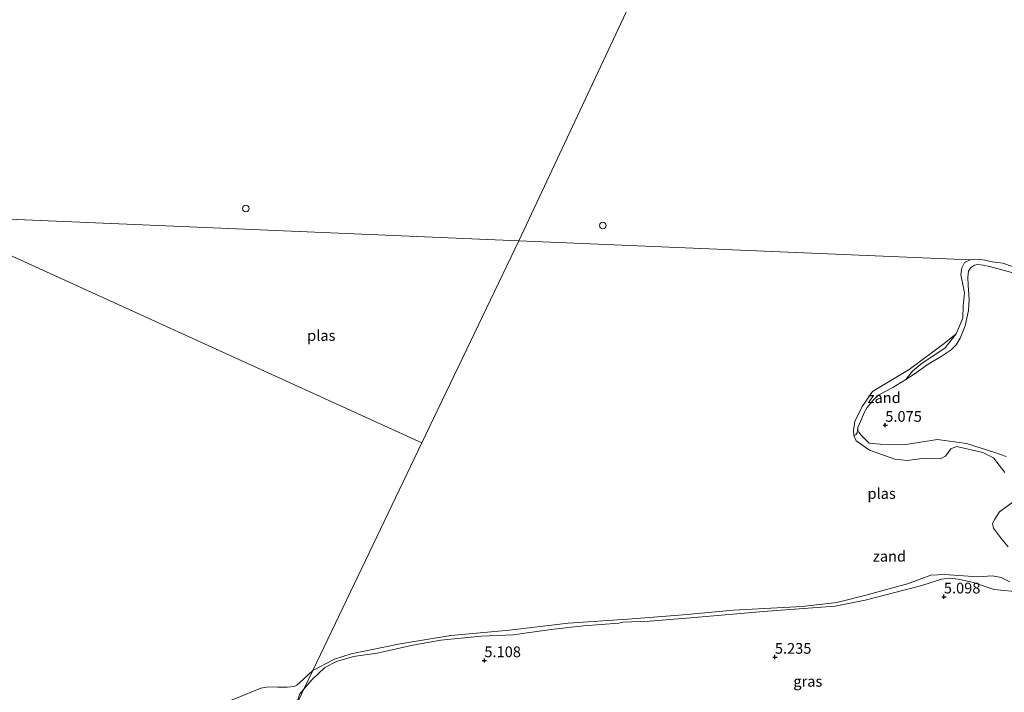
# Model space of a CAD drawing. Units: metres. Extents: x 159998 to 170008, y 424998 to 428099.
# Drawn here: x 162264 to 162494, y 426713 to 426870 of the extents above; entities that cross this region are included whole.
import ezdxf
from ezdxf.enums import TextEntityAlignment as Align

# ---------------------------------------------------------------- set-up
doc = ezdxf.new("R2010")
doc.units = ezdxf.units.M
doc.layers.get('0').update_dxf_attribs({"lineweight": 25})
doc.layers.add('B-ME-GW-HOOGTEPUNT-S-B1', color=10, linetype='Continuous')
for name, color, linetype, lineweight in [('B-ME-GW-KRUINLIJN-L-B1', 93, 'Continuous', 18), ('B-ME-IE-GRASLAND-GV-B6', 93, 'Continuous', 18), ('B-ME-IE-GRONDWERKLIJN-GROND_NIETINGERICHT-GV-B6', 253, 'Continuous', 18), ('B-ME-IE-HULPGEOMETRIE-L-B1', 53, 'Continuous', 18), ('B-ME-IE-INRICHTINGSELEMENT-S-B1', 253, 'Continuous', 18), ('B-ME-OB-WATERLIJN-L-B1', 133, 'OB-WATERLIJN', 18), ('B-ME-OG-WATER-GV-B6', 153, 'Continuous', 18)]:
    doc.layers.add(name, color=color, linetype=linetype, lineweight=lineweight)
doc.styles.add('NLCS-ISO', font='NLCS-ISO.TTF')
doc.linetypes.add('OB-WATERLIJN', pattern='A,10,[32,NLCS.SHX,S=2,R=0,X=0,Y=0],-12', length=22)

# ---------------------------------------------------------------- blocks, each defined once
blk = doc.blocks.new('hoogtepunt')
for p, q in [((-0.5, 0), (0.5, 0)), ((0, 0.5), (0, -0.5))]:
    blk.add_line(p, q)
blk = doc.blocks.new('dtb')
blk.add_circle((0, 0), 0.75)

msp = doc.modelspace()

# ---------------------------------------------------------------- linework, layer by layer
at = {"layer": 'B-ME-GW-KRUINLIJN-L-B1'}
for points in [[(162498.351, 426810.266, 5.536), (162490.263, 426812.476, 5.339), (162488.787, 426812.8, 5.22), (162487.481, 426812.911, 5.108), (162486.806, 426812.797, 5.095), (162485.861, 426812.199, 5.1), (162485.344, 426811.41, 5.097), (162485.245, 426810.025, 5.107), (162485.327, 426808.157, 5.155), (162485.501, 426804.791, 5.294), (162485.336, 426802.179, 5.328), (162484.632, 426798.642, 5.359), (162483.454, 426795.792, 5.417), (162482.477, 426794.237, 5.421), (162481.353, 426793.02, 5.406), (162479.024, 426791.519, 5.381), (162475.931, 426789.702, 5.327), (162472.681, 426787.344, 5.294), (162470.747, 426786.097, 5.159), (162467.718, 426784.289, 5.102), (162464.487, 426782.582, 5.091), (162463.21, 426781.361, 5.096), (162461.721, 426779.586, 5.097), (162461.047, 426778.344, 5.092), (162460.178, 426776.352, 5.072), (162459.558, 426774.895, 5.072)], [(162459.558, 426774.895, 5.072), (162459.431, 426773.652, 5.026), (162459.115, 426773.252, 4.977), (162458.598, 426773.099, 4.899)]]:
    msp.add_polyline3d(points, dxfattribs=at)
at = {"layer": 'B-ME-IE-GRASLAND-GV-B6'}
for points in [[(162494.184, 426768.168, 4.996), (162491.543, 426769.124, 4.981), (162484.933, 426771.194, 4.955), (162478.135, 426772.15, 4.952), (162470.765, 426770.936, 4.982), (162464.794, 426771.022, 4.982), (162462.237, 426771.269, 4.899), (162460.343, 426773.12, 5.073), (162459.796, 426773.85, 5.077), (162459.584, 426774.311, 5.075), (162459.558, 426774.895, 5.072), (162460.178, 426776.352, 5.072), (162461.047, 426778.344, 5.092), (162461.721, 426779.586, 5.097), (162463.21, 426781.361, 5.096), (162464.487, 426782.582, 5.091), (162467.718, 426784.289, 5.102), (162470.747, 426786.097, 5.159), (162472.681, 426787.344, 5.294), (162475.931, 426789.702, 5.327), (162479.024, 426791.519, 5.381), (162481.353, 426793.02, 5.406), (162482.477, 426794.237, 5.421), (162483.454, 426795.792, 5.417), (162484.632, 426798.642, 5.359), (162485.336, 426802.179, 5.328), (162485.501, 426804.791, 5.294), (162485.327, 426808.157, 5.155), (162485.245, 426810.025, 5.107), (162485.344, 426811.41, 5.097), (162485.861, 426812.199, 5.1), (162486.806, 426812.797, 5.095), (162487.481, 426812.911, 5.108), (162488.787, 426812.8, 5.22), (162490.263, 426812.476, 5.339), (162498.351, 426810.266, 5.536)], [(162498.351, 426810.266, 5.536), (162490.263, 426812.476, 5.339), (162488.787, 426812.8, 5.22), (162487.481, 426812.911, 5.108), (162486.806, 426812.797, 5.095), (162485.861, 426812.199, 5.1), (162485.344, 426811.41, 5.097), (162485.245, 426810.025, 5.107), (162485.327, 426808.157, 5.155), (162485.501, 426804.791, 5.294), (162485.336, 426802.179, 5.328), (162484.632, 426798.642, 5.359), (162483.454, 426795.792, 5.417), (162482.477, 426794.237, 5.421), (162481.353, 426793.02, 5.406), (162479.024, 426791.519, 5.381), (162475.931, 426789.702, 5.327), (162472.681, 426787.344, 5.294), (162470.747, 426786.097, 5.159), (162472.281, 426788.069, 5.092), (162474.261, 426789.7, 5.066), (162479.931, 426793.516, 4.995), (162482.464, 426796.748, 4.899)], [(162482.464, 426796.748, 4.899), (162484.067, 426800.422, 4.899), (162484.111, 426803.229, 4.899), (162484.442, 426806.302, 4.899), (162484.055, 426808.245, 4.899), (162483.548, 426810.524, 4.899), (162483.785, 426812.204, 4.899), (162484.431, 426813.405, 4.899), (162485.774, 426814.055, 4.899), (162486.58, 426814.198, 4.899), (162488.73, 426814.072, 4.899), (162490.872, 426813.567, 4.899), (162492.236, 426813.438, 4.899), (162493.407, 426813.224, 4.899), (162495.664, 426812.465, 4.899)], [(162328.59, 426710.244, 4.964), (162330.337, 426713.887, 4.982), (162332.224, 426716.118, 4.962), (162335.227, 426718.923, 4.973), (162337.993, 426720.383, 4.976), (162341.895, 426721.492, 4.986), (162347.413, 426722.332, 5.004), (162355.777, 426724.169, 5.028), (162362.271, 426725.298, 5.011), (162371.693, 426726.272, 5.009), (162379.259, 426726.603, 5.028), (162382.41, 426727.072, 5.035), (162388.616, 426727.897, 5.04), (162395.591, 426728.707, 5.05), (162403.781, 426729.296, 5.06), (162404.74, 426729.553, 4.957), (162411.059, 426729.802, 5.019), (162421.457, 426730.602, 5.012), (162438.461, 426732.067, 5.012), (162454.285, 426733.236, 5.009), (162461.297, 426734.641, 5.024), (162474.474, 426738.052, 5.023), (162479.105, 426739.582, 4.984), (162481.076, 426739.777, 4.967), (162482.97, 426739.55, 4.966), (162486.222, 426738.825, 4.967), (162491.357, 426737.143, 4.933), (162497.681, 426736.564, 4.956)], [(162328.59, 426710.244, 4.964), (162328.601, 426710.584, 4.959), (162329.427, 426712.812, 4.992), (162330.337, 426713.887, 4.982), (162328.59, 426710.244, 4.964)]]:
    msp.add_polyline3d(points, dxfattribs=at)
at = {"layer": 'B-ME-IE-GRONDWERKLIJN-GROND_NIETINGERICHT-GV-B6'}
for points in [[(162458.598, 426773.099, 4.899), (162458.524, 426774.202, 4.899), (162458.833, 426776.363, 4.899), (162460.556, 426779.797, 4.899), (162462.95, 426783.328, 4.899), (162471.51, 426788.428, 4.899), (162479.732, 426794.536, 4.899), (162482.464, 426796.748, 4.899), (162479.931, 426793.516, 4.995), (162474.261, 426789.7, 5.066), (162472.281, 426788.069, 5.092), (162470.747, 426786.097, 5.159), (162467.718, 426784.289, 5.102), (162464.487, 426782.582, 5.091), (162463.21, 426781.361, 5.096), (162461.721, 426779.586, 5.097), (162461.047, 426778.344, 5.092), (162460.178, 426776.352, 5.072), (162459.558, 426774.895, 5.072), (162459.431, 426773.652, 5.026), (162459.115, 426773.252, 4.977), (162458.598, 426773.099, 4.899)], [(162458.598, 426773.099, 4.899), (162459.115, 426773.252, 4.977), (162459.431, 426773.652, 5.026), (162459.558, 426774.895, 5.072), (162459.584, 426774.311, 5.075), (162459.796, 426773.85, 5.077), (162460.343, 426773.12, 5.073), (162462.237, 426771.269, 4.899), (162464.794, 426771.022, 4.982), (162470.765, 426770.936, 4.982), (162478.135, 426772.15, 4.952), (162484.933, 426771.194, 4.955), (162491.543, 426769.124, 4.981), (162494.184, 426768.168, 4.996)], [(162493.863, 426764.416, 4.899), (162491.195, 426767.82, 4.899), (162488.745, 426769.112, 4.899), (162482.575, 426770.494, 4.899), (162481.232, 426769.988, 4.899), (162480.035, 426768.259, 4.899), (162478.764, 426767.657, 4.899), (162475.02, 426767.771, 4.899), (162471.133, 426767.214, 4.899), (162468.205, 426767.521, 4.899), (162462.251, 426769.672, 4.899), (162459.176, 426771.852, 4.899), (162458.598, 426773.099, 4.899)], [(162494.619, 426747.105, 4.899), (162493.094, 426748.984, 4.899), (162491.171, 426751.477, 4.899), (162491.001, 426752.557, 4.899), (162491.48, 426753.565, 4.899), (162492.629, 426755.295, 4.899), (162496.632, 426758.181, 4.899)], [(162497.681, 426736.564, 4.956), (162491.357, 426737.143, 4.933), (162486.222, 426738.825, 4.967), (162482.97, 426739.55, 4.966), (162481.076, 426739.777, 4.967), (162479.105, 426739.582, 4.984), (162474.474, 426738.052, 5.023), (162461.297, 426734.641, 5.024), (162454.285, 426733.236, 5.009), (162438.461, 426732.067, 5.012), (162421.457, 426730.602, 5.012), (162411.059, 426729.802, 5.019), (162404.74, 426729.553, 4.957), (162403.781, 426729.296, 5.06), (162395.591, 426728.707, 5.05), (162388.616, 426727.897, 5.04), (162382.41, 426727.072, 5.035), (162379.259, 426726.603, 5.028), (162371.693, 426726.272, 5.009), (162362.271, 426725.298, 5.011), (162355.777, 426724.169, 5.028), (162347.413, 426722.332, 5.004), (162341.895, 426721.492, 4.986), (162337.993, 426720.383, 4.976), (162335.227, 426718.923, 4.973), (162332.224, 426716.118, 4.962), (162330.337, 426713.887, 4.982), (162332.421, 426718.233, 4.899), (162337.494, 426720.866, 4.899), (162341.337, 426722.11, 4.899), (162352.795, 426724.474, 4.899), (162364.613, 426726.407, 4.899), (162378.275, 426727.694, 4.899), (162391.995, 426729.284, 4.899), (162405.888, 426730.226, 4.899), (162418.802, 426731.253, 4.899), (162430.564, 426732.365, 4.899), (162446.559, 426733.209, 4.899), (162454.635, 426734.114, 4.899), (162461.731, 426735.867, 4.899), (162471.173, 426738.458, 4.899), (162476.613, 426740.497, 4.899), (162479.809, 426740.631, 4.899), (162487.542, 426740.066, 4.899), (162490.983, 426740.374, 4.899), (162492.956, 426739.931, 4.899), (162494.987, 426738.926, 4.899)], [(162259.57, 426686.427, 4.899), (162268.85, 426692.039, 4.899), (162275.564, 426696.119, 4.899), (162282.631, 426698.97, 4.899), (162292.249, 426703.285, 4.899), (162299.194, 426706.418, 4.899), (162305.271, 426708.283, 4.899), (162314.596, 426711.829, 4.899), (162320.326, 426714.142, 4.899), (162322.194, 426714.477, 4.899), (162324.268, 426714.381, 4.899), (162326.443, 426714.368, 4.899), (162328.043, 426714.515, 4.899), (162328.683, 426714.82, 4.899), (162330.232, 426716.262, 4.899), (162332.421, 426718.233, 4.899), (162330.337, 426713.887, 4.982), (162329.427, 426712.812, 4.992), (162328.601, 426710.584, 4.959), (162328.59, 426710.244, 4.964), (162327.925, 426708.858, 4.978)]]:
    msp.add_polyline3d(points, dxfattribs=at)
at = {"layer": 'B-ME-IE-HULPGEOMETRIE-L-B1'}
for points in [[(162357.894, 426771.346, 4.899), (162241.348, 426824.352, 4.899), (161990.501, 426938.709, 4.9), (161989.335, 426941.162, 5.764), (161952.305, 426957.947, 5.917), (161939.676, 426963.344, 5.555), (161939.236, 426963.552, 4.9), (161937.956, 426964.153, 4.9), (161789.765, 427034.714, 4.9)], [(162357.894, 426771.346, 4.899), (162380.486, 426818.49, 4.899), (162441.748, 426949.074, 4.901)], [(162357.894, 426771.346, 4.899), (162332.421, 426718.233, 4.899), (162330.337, 426713.887, 4.982), (162328.59, 426710.244, 4.964)]]:
    msp.add_polyline3d(points, dxfattribs=at)
at = {"layer": 'B-ME-OB-WATERLIJN-L-B1'}
msp.add_polyline3d([(162495.664, 426812.465, 4.899), (162493.407, 426813.224, 4.899), (162492.236, 426813.438, 4.899), (162490.872, 426813.567, 4.899), (162488.73, 426814.072, 4.899), (162486.58, 426814.198, 4.899), (162485.774, 426814.055, 4.899)], dxfattribs=at)
at = {"layer": 'B-ME-OG-WATER-GV-B6'}
for points in [[(162441.748, 426949.074, 4.901), (162380.486, 426818.49, 4.899), (162241.348, 426824.352, 4.899)], [(162495.664, 426812.465, 4.899), (162493.407, 426813.224, 4.899), (162492.236, 426813.438, 4.899), (162490.872, 426813.567, 4.899), (162488.73, 426814.072, 4.899), (162486.58, 426814.198, 4.899), (162485.774, 426814.055, 4.899), (162380.486, 426818.49, 4.899), (162441.748, 426949.074, 4.901)], [(162241.348, 426824.352, 4.899), (162357.894, 426771.346, 4.899), (162332.421, 426718.233, 4.899), (162330.232, 426716.262, 4.899), (162328.683, 426714.82, 4.899), (162328.043, 426714.515, 4.899), (162326.443, 426714.368, 4.899), (162324.268, 426714.381, 4.899), (162322.194, 426714.477, 4.899), (162320.326, 426714.142, 4.899), (162314.596, 426711.829, 4.899), (162305.271, 426708.283, 4.899), (162299.194, 426706.418, 4.899), (162292.249, 426703.285, 4.899), (162282.631, 426698.97, 4.899), (162275.564, 426696.119, 4.899), (162268.85, 426692.039, 4.899), (162259.57, 426686.427, 4.899)], [(162357.894, 426771.346, 4.899), (162241.348, 426824.352, 4.899), (162380.486, 426818.49, 4.899), (162357.894, 426771.346, 4.899)], [(162494.987, 426738.926, 4.899), (162492.956, 426739.931, 4.899), (162490.983, 426740.374, 4.899), (162487.542, 426740.066, 4.899), (162479.809, 426740.631, 4.899), (162476.613, 426740.497, 4.899), (162471.173, 426738.458, 4.899), (162461.731, 426735.867, 4.899), (162454.635, 426734.114, 4.899), (162446.559, 426733.209, 4.899), (162430.564, 426732.365, 4.899), (162418.802, 426731.253, 4.899), (162405.888, 426730.226, 4.899), (162391.995, 426729.284, 4.899), (162378.275, 426727.694, 4.899), (162364.613, 426726.407, 4.899), (162352.795, 426724.474, 4.899), (162341.337, 426722.11, 4.899), (162337.494, 426720.866, 4.899), (162332.421, 426718.233, 4.899), (162357.894, 426771.346, 4.899), (162380.486, 426818.49, 4.899), (162485.774, 426814.055, 4.899), (162484.431, 426813.405, 4.899), (162483.785, 426812.204, 4.899), (162483.548, 426810.524, 4.899), (162484.055, 426808.245, 4.899), (162484.442, 426806.302, 4.899), (162484.111, 426803.229, 4.899), (162484.067, 426800.422, 4.899), (162482.464, 426796.748, 4.899), (162479.732, 426794.536, 4.899), (162471.51, 426788.428, 4.899), (162462.95, 426783.328, 4.899), (162460.556, 426779.797, 4.899), (162458.833, 426776.363, 4.899), (162458.524, 426774.202, 4.899), (162458.598, 426773.099, 4.899)], [(162458.598, 426773.099, 4.899), (162459.176, 426771.852, 4.899), (162462.251, 426769.672, 4.899), (162468.205, 426767.521, 4.899), (162471.133, 426767.214, 4.899), (162475.02, 426767.771, 4.899), (162478.764, 426767.657, 4.899), (162480.035, 426768.259, 4.899), (162481.232, 426769.988, 4.899), (162482.575, 426770.494, 4.899), (162488.745, 426769.112, 4.899), (162491.195, 426767.82, 4.899), (162493.863, 426764.416, 4.899)], [(162496.632, 426758.181, 4.899), (162492.629, 426755.295, 4.899), (162491.48, 426753.565, 4.899), (162491.001, 426752.557, 4.899), (162491.171, 426751.477, 4.899), (162493.094, 426748.984, 4.899), (162494.619, 426747.105, 4.899)]]:
    msp.add_polyline3d(points, dxfattribs=at)

# ---------------------------------------------------------------- block references
at = {"layer": 'B-ME-GW-HOOGTEPUNT-S-B1', "rotation": 90}
for p in [(162465.964, 426775.482, 5.075), (162465.964, 426775.482, 5.075), (162479.63, 426735.448, 5.098), (162479.63, 426735.448, 5.098), (162372.454, 426720.587, 5.108), (162372.454, 426720.587, 5.108), (162440.216, 426721.381, 5.235), (162440.216, 426721.381, 5.235)]:
    msp.add_blockref('hoogtepunt', p, dxfattribs=at)
at = {"layer": 'B-ME-IE-INRICHTINGSELEMENT-S-B1', "rotation": 90}
for p in [(162316.8, 426825.996, 4.649), (162400.081, 426822.033, 4.644)]:
    msp.add_blockref('dtb', p, dxfattribs=at)

# ---------------------------------------------------------------- texts
at = {"layer": 'B-ME-GW-HOOGTEPUNT-S-B1', "ltscale": 0.2, "style": 'NLCS-ISO'}
for s, p in [('5.075', (162465.964, 426775.482, 5.075)), ('5.075', (162465.964, 426775.482, 5.075)), ('5.098', (162479.63, 426735.448, 5.098)), ('5.098', (162479.63, 426735.448, 5.098)), ('5.108', (162372.454, 426720.587, 5.108)), ('5.108', (162372.454, 426720.587, 5.108)), ('5.235', (162440.216, 426721.381, 5.235)), ('5.235', (162440.216, 426721.381, 5.235))]:
    msp.add_text(s, height=2.5, dxfattribs=at).set_placement(p, align=Align.BOTTOM_LEFT)
at = {"layer": 'B-ME-IE-GRASLAND-GV-B6', "ltscale": 0.2, "style": 'NLCS-ISO'}
msp.add_text('gras', height=2.5, dxfattribs=at).set_placement((162447.895, 426715.734), align=Align.MIDDLE_CENTER)
at = {"layer": 'B-ME-IE-GRONDWERKLIJN-GROND_NIETINGERICHT-GV-B6', "ltscale": 0.2, "style": 'NLCS-ISO'}
for p in [(162465.702, 426781.877), (162466.946, 426744.903)]:
    msp.add_text('zand', height=2.5, dxfattribs=at).set_placement(p, align=Align.MIDDLE_CENTER)
at = {"layer": 'B-ME-OG-WATER-GV-B6', "ltscale": 0.2, "style": 'NLCS-ISO'}
for p in [(162334.405, 426796.384), (162465.112, 426759.532)]:
    msp.add_text('plas', height=2.5, dxfattribs=at).set_placement(p, align=Align.MIDDLE_CENTER)

doc.saveas('drawing.dxf')
